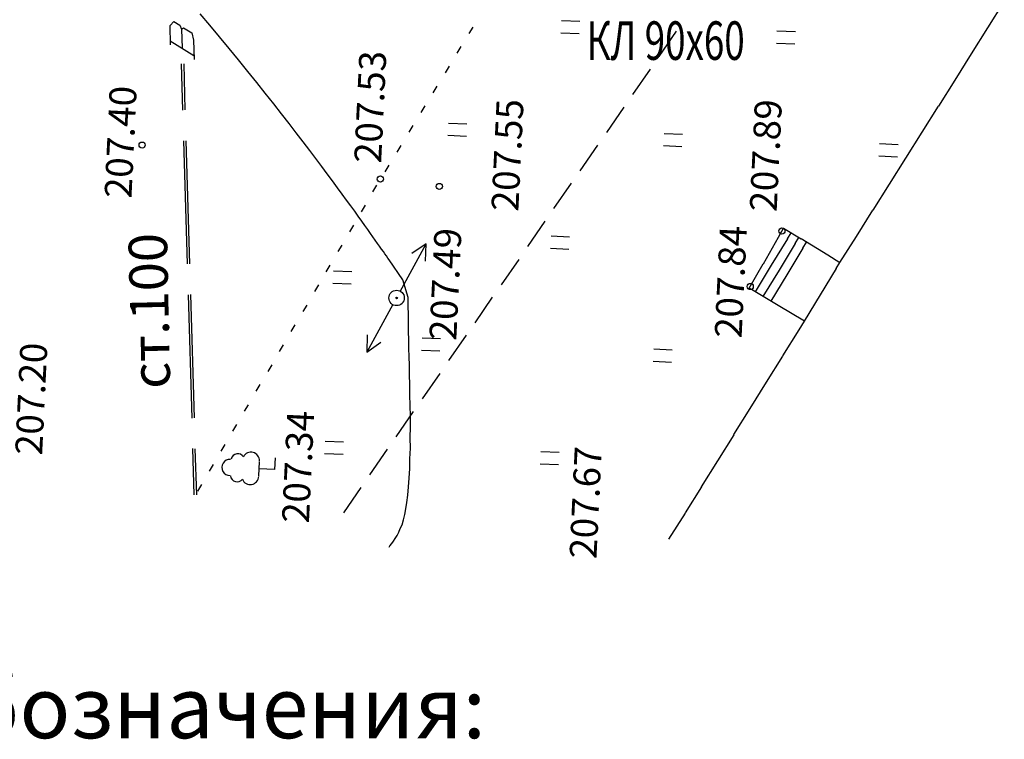
# Model space of a CAD drawing. Units: millimetres. Extents: x -3483 to 490, y -8892 to -3106.
# Drawn here: x -2617 to -2553, y -3658 to -3611 of the extents above; entities that cross this region are included whole.
import ezdxf

# ---------------------------------------------------------------- set-up
doc = ezdxf.new("R2010")
doc.units = ezdxf.units.MM
doc.linetypes.add('CONTI', pattern=[0])
for name, color, linetype in [('GORIZТОЧКИ', 32, 'CONTI'), ('NAD_MКОЛОДЦЫ', 7, 'CONTI'), ('PI_OTТОЧКИ', 172, 'CONTI'), ('SIT_LЗАБОРЫ', 7, 'CONTI'), ('SIT_LЗДАНИЯ', 7, 'CONTI'), ('SIT_LКОЛОДЦЫ', 7, 'CONTI'), ('SIT_LКОНТУРА', 7, 'CONTI'), ('SIT_LСТОЛБЫ', 7, 'CONTI'), ('USLZNДЕРЕВЬЯ', 7, 'CONTI'), ('USLZNСТОЛБЫ', 7, 'CONTI'), ('USLZNТОЧКИ', 7, 'CONTI'), ('ZAPSKДЕРЕВЬЯ', 7, 'CONTI')]:
    doc.layers.add(name, color=color, linetype=linetype)
doc.styles.add('курсив', font='TIMESBI.TTF')
doc.styles.add('Танюша-шрифт', font='txt.shx', dxfattribs={"width": 0.8, "oblique": 15})

# ---------------------------------------------------------------- blocks, each defined once
blk = doc.blocks.new('BL_2011')
at = {"color": 0}
for p, q in [((0, 0), (0, 1.2)), ((0.8, 0), (0.8, 1.2))]:
    blk.add_line(p, q, dxfattribs=at)
blk = doc.blocks.new('BL_104')
at = {"color": 0}
for p, q in [((-0.45, 1), (0.45, 1)), ((0, 0), (0, 1)), ((0.75, 0), (0, 0))]:
    blk.add_line(p, q, dxfattribs=at)
for centre, radius, start, end in [((0, 2.9), 0.52, 358, 185), ((-0.47, 2.4), 0.44, 100, 235), ((0.47, 2.4), 0.44, 305, 80), ((-0.5, 1.55), 0.55, 115, 270), ((0.5, 1.55), 0.55, 270, 65)]:
    blk.add_arc(centre, radius, start, end, dxfattribs=at)
blk = doc.blocks.new('BL_26')
at = {"color": 0}
for radius in [0.5, 0.05]:
    blk.add_circle((0, 0), radius, dxfattribs=at)
blk = doc.blocks.new('BL_118')
at = {"color": 0}
blk.add_circle((0, 0), 0.2, dxfattribs=at)

msp = doc.modelspace()

# ---------------------------------------------------------------- linework, layer by layer
at = {"layer": 'GORIZТОЧКИ', "color": 32}
msp.add_lwpolyline([(-2592.56882, -3645.26271), (-2592.51505, -3645.1852), (-2592.38753, -3645.03112), (-2592.27999, -3644.87609), (-2592.17149, -3644.70108), (-2592.04206, -3644.50705), (-2591.93165, -3644.29209), (-2591.84026, -3644.05619), (-2591.72794, -3643.80127), (-2591.63272, -3643.48546), (-2591.55652, -3643.14872), (-2591.47841, -3642.77203), (-2591.41836, -3642.35442), (-2591.35544, -3641.87689), (-2591.30963, -3641.33846), (-2591.26286, -3640.78006), (-2591.23319, -3640.16077), (-2591.22255, -3639.52055), (-2591.19002, -3638.84133), (-2591.19744, -3638.16019), (-2591.18392, -3637.46004), (-2591.19039, -3636.75892), (-2591.19685, -3636.05781), (-2591.22425, -3635.37572), (-2591.23263, -3634.71456), (-2591.24196, -3634.07338), (-2591.25321, -3633.47215), (-2591.26541, -3632.8909), (-2591.28049, -3632.36959), (-2591.34235, -3629.06284), (-2591.68735, -3627.90501), (-2592.56695, -3626.62145), (-2592.64112, -3626.49776), (-2592.7343, -3626.35314), (-2592.84843, -3626.22754), (-2592.94066, -3626.06294), (-2593.05382, -3625.91735), (-2593.18505, -3625.73086), (-2593.31628, -3625.54437), (-2593.46652, -3625.33694), (-2593.61677, -3625.12952), (-2593.78604, -3624.90116), (-2593.95435, -3624.65282), (-2594.14168, -3624.38355), (-2594.34804, -3624.09335), (-2594.57341, -3623.78221), (-2594.79782, -3623.45109), (-2595.06124, -3623.09808), (-2595.32465, -3622.74508), (-2595.60612, -3622.35116), (-2595.90662, -3621.93631), (-2596.24516, -3621.47959), (-2596.58369, -3621.02287), (-2596.94125, -3620.54521), (-2597.31783, -3620.04663), (-2597.71247, -3619.50713), (-2598.1461, -3618.94574), (-2598.59876, -3618.36341), (-2599.05046, -3617.76111), (-2599.54116, -3617.13692), (-2600.05088, -3616.4918), (-2600.59864, -3615.8048), (-2601.14544, -3615.09783), (-2601.7322, -3614.38895), (-2602.33702, -3613.63915), (-2602.94184, -3612.88936), (-2603.56663, -3612.1386), (-2604.19143, -3611.38785), (-2604.81623, -3610.6371)], dxfattribs=at)
at = {"layer": 'SIT_LЗАБОРЫ', "color": 7}
for p, q in [((-2587.13745, -3611.50391), (-2587.39823, -3611.93192)), ((-2587.91883, -3612.76797), (-2588.1796, -3613.19599)), ((-2588.68118, -3614.05297), (-2588.94195, -3614.48098)), ((-2589.46351, -3615.33701), (-2589.72428, -3615.76503)), ((-2590.24584, -3616.62105), (-2590.50661, -3617.04907)), ((-2591.02817, -3617.90509), (-2591.28894, -3618.33311)), ((-2591.81049, -3619.18913), (-2592.07127, -3619.61715)), ((-2592.59282, -3620.47318), (-2592.8536, -3620.90119)), ((-2593.37611, -3621.77719), (-2593.63689, -3622.20521)), ((-2594.11848, -3623.06315), (-2594.37926, -3623.49116)), ((-2594.88179, -3624.36812), (-2595.14257, -3624.79614)), ((-2595.64415, -3625.65312), (-2595.90492, -3626.08113)), ((-2596.40745, -3626.9581), (-2596.66823, -3627.38611)), ((-2597.14983, -3628.24405), (-2597.41061, -3628.67206)), ((-2597.91314, -3629.54903), (-2598.17391, -3629.97704)), ((-2598.67549, -3630.83402), (-2598.93627, -3631.26204)), ((-2599.4388, -3632.139), (-2599.69958, -3632.56701)), ((-2600.18117, -3633.42495), (-2600.44195, -3633.85297)), ((-2600.94353, -3634.70995), (-2601.2043, -3635.13796)), ((-2601.70684, -3636.01493), (-2601.96761, -3636.44294)), ((-2602.46919, -3637.29992), (-2602.72996, -3637.72794)), ((-2603.2325, -3638.6049), (-2603.49327, -3639.03291)), ((-2603.97487, -3639.89085), (-2604.23565, -3640.31887)), ((-2604.73818, -3641.19583), (-2604.99896, -3641.62384))]:
    msp.add_line(p, q, dxfattribs=at)
at = {"layer": 'SIT_LЗДАНИЯ', "color": 7}
for p, q in [((-2553.722, -3611.5627), (-2552.65987, -3609.87157)), ((-2554.78413, -3613.25382), (-2553.722, -3611.5627)), ((-2555.84625, -3614.94494), (-2554.78413, -3613.25382)), ((-2556.90838, -3616.63606), (-2555.84625, -3614.94494)), ((-2557.99048, -3618.32622), (-2556.92835, -3616.6351)), ((-2559.05261, -3620.01734), (-2557.99048, -3618.32622)), ((-2560.11473, -3621.70846), (-2559.05261, -3620.01734)), ((-2561.17686, -3623.39958), (-2560.11473, -3621.70846)), ((-2562.25896, -3625.08975), (-2561.19683, -3623.39863)), ((-2567.30754, -3625.14827), (-2566.97918, -3624.56331)), ((-2566.97918, -3624.56331), (-2565.83115, -3625.25903)), ((-2568.29167, -3626.88317), (-2567.30754, -3625.14827)), ((-2567.75516, -3626.96894), (-2566.71206, -3625.25689)), ((-2566.73203, -3625.25593), (-2566.49315, -3624.86691)), ((-2566.22603, -3625.56049), (-2565.98714, -3625.17147)), ((-2565.83019, -3625.23906), (-2564.11814, -3626.28216)), ((-2563.32109, -3626.78087), (-2562.25896, -3625.08975)), ((-2567.24915, -3627.2735), (-2566.20605, -3625.56144)), ((-2566.74315, -3627.57806), (-2565.70004, -3625.866)), ((-2565.72002, -3625.86504), (-2565.48113, -3625.47603)), ((-2564.11814, -3626.28216), (-2563.32109, -3626.78087)), ((-2569.20822, -3628.46113), (-2568.31165, -3626.88222)), ((-2568.79827, -3628.68099), (-2567.75516, -3626.96894)), ((-2568.29226, -3628.98555), (-2567.24915, -3627.2735)), ((-2564.5831, -3628.88289), (-2563.53999, -3627.17084)), ((-2563.55997, -3627.16988), (-2563.32109, -3626.78087)), ((-2567.78625, -3629.29011), (-2566.74315, -3627.57806)), ((-2569.07221, -3628.54774), (-2569.20822, -3628.46113)), ((-2567.33922, -3629.57182), (-2569.05223, -3628.54869)), ((-2565.62621, -3630.59495), (-2564.5831, -3628.88289)), ((-2565.62621, -3630.59495), (-2567.33922, -3629.57182)), ((-2565.97359, -3631.15898), (-2565.62621, -3630.59495)), ((-2567.03571, -3632.8501), (-2565.97359, -3631.15898)), ((-2568.07882, -3634.56215), (-2567.01669, -3632.87103)), ((-2569.14095, -3636.25327), (-2568.07882, -3634.56215)), ((-2570.20307, -3637.94439), (-2569.14095, -3636.25327)), ((-2571.24618, -3639.65645), (-2570.18405, -3637.96533)), ((-2572.3083, -3641.34757), (-2571.24618, -3639.65645)), ((-2573.35045, -3643.03964), (-2572.28833, -3641.34852)), ((-2574.41353, -3644.75074), (-2573.35141, -3643.05962))]:
    msp.add_line(p, q, dxfattribs=at)
at = {"layer": 'SIT_LКОЛОДЦЫ', "color": 7}
for p, q in [((-2606.77517, -3611.40425), (-2606.54299, -3611.15508)), ((-2606.54299, -3611.15508), (-2606.15397, -3611.39396)), ((-2606.75555, -3612.66664), (-2606.77517, -3611.40425)), ((-2606.15397, -3611.39396), (-2606.02561, -3611.64039)), ((-2606.02561, -3611.64039), (-2605.90097, -3611.54624)), ((-2606.02561, -3611.64039), (-2605.98505, -3612.88375)), ((-2605.90097, -3611.54624), (-2605.37594, -3611.87173)), ((-2605.37594, -3611.87173), (-2605.25906, -3612.35788)), ((-2606.76309, -3612.40598), (-2605.227, -3613.36056)), ((-2605.25906, -3612.35788), (-2605.21946, -3613.62122)), ((-2605.95668, -3616.8897), (-2606.0329, -3613.88261)), ((-2605.79591, -3616.87737), (-2605.87308, -3613.89026)), ((-2605.6541, -3626.87561), (-2605.89255, -3618.89506)), ((-2605.49428, -3626.88326), (-2605.73178, -3618.88274)), ((-2605.35247, -3636.8815), (-2605.58997, -3628.88097)), ((-2605.1917, -3636.86918), (-2605.42919, -3628.86865)), ((-2605.21117, -3641.87397), (-2605.30736, -3638.86593)), ((-2605.05039, -3641.86165), (-2605.14754, -3638.87358))]:
    msp.add_line(p, q, dxfattribs=at)
at = {"layer": 'SIT_LКОНТУРА', "color": 7}
for p, q in [((-2575.05549, -3613.42415), (-2573.91537, -3611.77682)), ((-2576.7552, -3615.88565), (-2575.61508, -3614.23831)), ((-2578.45492, -3618.34715), (-2577.3148, -3616.69981)), ((-2580.17556, -3620.82767), (-2579.03544, -3619.18033)), ((-2581.87528, -3623.28917), (-2580.73516, -3621.64183)), ((-2583.57499, -3625.75067), (-2582.43487, -3624.10333)), ((-2585.27566, -3628.23214), (-2584.13554, -3626.5848)), ((-2586.99535, -3630.69268), (-2585.85523, -3629.04534)), ((-2588.69507, -3633.15418), (-2587.55495, -3631.50684)), ((-2590.39574, -3635.63566), (-2589.25562, -3633.98832)), ((-2592.11543, -3638.0962), (-2590.97531, -3636.44886)), ((-2593.81514, -3640.5577), (-2592.67502, -3638.91036)), ((-2595.51581, -3643.03917), (-2594.37569, -3641.39183))]:
    msp.add_line(p, q, dxfattribs=at)
at = {"layer": 'SIT_LСТОЛБЫ', "color": 7}
for p, q in [((-2591.84358, -3628.6584), (-2590.17413, -3625.57474)), ((-2590.17413, -3625.57474), (-2591.08566, -3626.21186)), ((-2590.20774, -3626.69441), (-2590.17413, -3625.57474)), ((-2592.32518, -3629.51634), (-2594.0146, -3632.59904)), ((-2593.98099, -3631.47936), (-2594.0146, -3632.59904)), ((-2594.0146, -3632.59904), (-2593.10307, -3631.96192))]:
    msp.add_line(p, q, dxfattribs=at)

# ---------------------------------------------------------------- block references
at = {"layer": 'USLZNДЕРЕВЬЯ', "color": 7, "rotation": 87.25771153607145}
msp.add_blockref('BL_104', (-2600.00613, -3640.22111), dxfattribs=at)
at = {"layer": 'USLZNСТОЛБЫ', "color": 7, "rotation": 87.25771153607145}
msp.add_blockref('BL_26', (-2592.08438, -3629.08737), dxfattribs=at)
at = {"layer": 'USLZNТОЧКИ', "color": 7, "rotation": 87.25771153607145}
for p in [(-2608.58862, -3619.16638), (-2593.13627, -3621.3682), (-2589.31502, -3621.85158), (-2567.08768, -3624.73832), (-2569.14255, -3628.34414)]:
    msp.add_blockref('BL_118', p, dxfattribs=at)
at = {"layer": 'ZAPSKДЕРЕВЬЯ', "color": 7, "rotation": 87.25771153607145}
for p in [(-2580.23112, -3611.95485), (-2566.24715, -3612.62466), (-2587.55801, -3618.61193), (-2573.57404, -3619.28174), (-2559.59007, -3619.95155), (-2580.90093, -3625.93882), (-2595.02514, -3628.19681), (-2589.26911, -3632.54602), (-2574.24385, -3633.26571), (-2595.55471, -3639.25297), (-2581.57074, -3639.92279)]:
    msp.add_blockref('BL_2011', p, dxfattribs=at)

# ---------------------------------------------------------------- texts
at = {"lineweight": 30, "insert": (-2579.75051, -3611.13586), "char_height": 2.5, "width": 21.2043528, "attachment_point": 1, "style": 'Танюша-шрифт'}
msp.add_mtext('{\\W0.7;КЛ 90х60}', dxfattribs=at)
at = {"insert": (-2650.51687, -3653.66088), "char_height": 4, "width": 119.8861346, "attachment_point": 1, "style": 'Танюша-шрифт'}
msp.add_mtext('Условные обозначения:', dxfattribs=at)
at = {"layer": 'NAD_MКОЛОДЦЫ', "color": 7, "style": 'курсив'}
msp.add_text('ст.100', height=2.5, rotation=91.2577115, dxfattribs=at).set_placement((-2606.76253, -3634.96086))
at = {"layer": 'PI_OTТОЧКИ', "color": 172, "style": 'курсив'}
for s, p in [('207.53', (-2593.08842, -3620.36935)), ('207.40', (-2609.28479, -3622.6479)), ('207.55', (-2584.18795, -3623.49876)), ('207.89', (-2567.42981, -3623.52056)), ('207.49', (-2588.21335, -3631.87576)), ('207.84', (-2569.70476, -3631.72111)), ('207.20', (-2615.08022, -3639.31888)), ('207.34', (-2597.77154, -3643.73204)), ('207.67', (-2579.12094, -3646.04701))]:
    msp.add_text(s, height=1.75, rotation=87.2577115, dxfattribs=at).set_placement(p)

doc.saveas('drawing.dxf')
